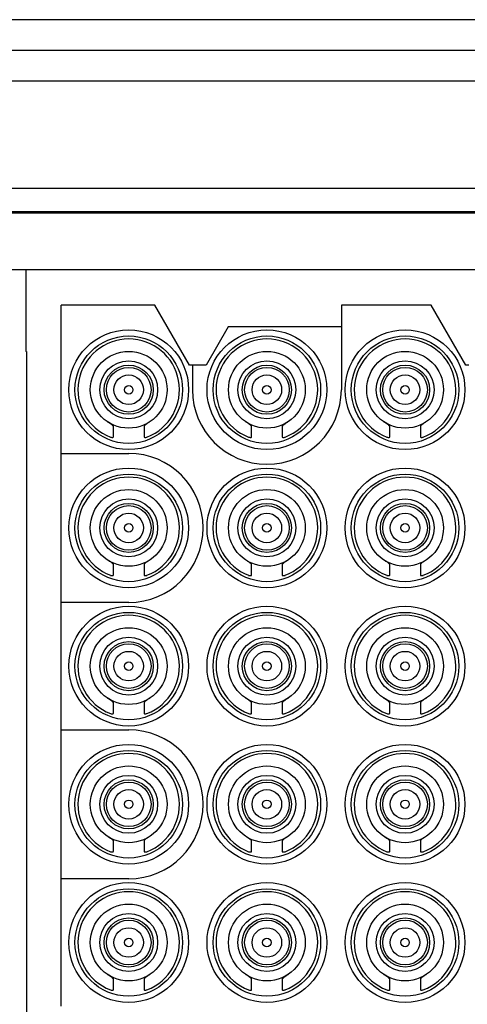
# Model space of a CAD drawing. Units: millimetres. Extents: x 40 to 3688, y -431 to 3021.
# Drawn here: x 881 to 896, y 1298 to 1330 of the extents above; entities that cross this region are included whole.
import ezdxf

# ---------------------------------------------------------------- set-up
doc = ezdxf.new("R2010")
doc.units = ezdxf.units.MM
doc.header["$LTSCALE"] = 10

msp = doc.modelspace()

# ---------------------------------------------------------------- linework, layer by layer
at = {"color": 7, "linetype": 'Continuous', "lineweight": 25}
for p, q in [((902.204, 1329.847), (859.704, 1329.847)), ((902.204, 1328.847), (859.704, 1328.847)), ((920.104, 1327.847), (841.804, 1327.847)), ((920.104, 1324.347), (841.804, 1324.347)), ((845.454, 1323.597), (916.454, 1323.597)), ((912.554, 1323.547), (849.354, 1323.547)), ((910.554, 1321.697), (851.354, 1321.697)), ((881.254, 1321.697), (881.254, 1319.047)), ((882.404, 1315.722), (882.404, 1320.547)), ((885.458, 1320.547), (882.404, 1320.547)), ((886.584, 1318.597), (885.458, 1320.547)), ((891.529, 1320.547), (891.529, 1317.797)), ((894.458, 1320.547), (891.529, 1320.547)), ((895.584, 1318.597), (894.458, 1320.547)), ((887.844, 1319.847), (887.123, 1318.597)), ((891.529, 1319.847), (887.844, 1319.847)), ((881.274, 1319.047), (881.254, 1319.047)), ((881.274, 1319.047), (881.274, 1294.047)), ((886.679, 1318.597), (886.584, 1318.597)), ((886.679, 1318.597), (886.679, 1317.797)), ((887.123, 1318.597), (886.679, 1318.597)), ((895.679, 1318.597), (895.584, 1318.597)), ((884.104, 1316.605), (884.104, 1316.651)), ((884.104, 1316.258), (884.104, 1316.605)), ((885.104, 1316.651), (885.104, 1316.605)), ((885.104, 1316.605), (885.104, 1316.258)), ((888.604, 1316.605), (888.604, 1316.651)), ((888.604, 1316.258), (888.604, 1316.605)), ((889.604, 1316.651), (889.604, 1316.605)), ((889.604, 1316.605), (889.604, 1316.258)), ((893.104, 1316.605), (893.104, 1316.651)), ((893.104, 1316.258), (893.104, 1316.605)), ((894.104, 1316.651), (894.104, 1316.605)), ((894.104, 1316.605), (894.104, 1316.258)), ((882.404, 1315.722), (884.604, 1315.722)), ((882.404, 1310.872), (882.404, 1315.722)), ((884.104, 1312.105), (884.104, 1312.151)), ((884.104, 1311.758), (884.104, 1312.105)), ((885.104, 1312.151), (885.104, 1312.105)), ((885.104, 1312.105), (885.104, 1311.758)), ((888.604, 1312.105), (888.604, 1312.151)), ((888.604, 1311.758), (888.604, 1312.105)), ((889.604, 1312.151), (889.604, 1312.105)), ((889.604, 1312.105), (889.604, 1311.758)), ((893.104, 1312.105), (893.104, 1312.151)), ((893.104, 1311.758), (893.104, 1312.105)), ((894.104, 1312.151), (894.104, 1312.105)), ((894.104, 1312.105), (894.104, 1311.758)), ((882.404, 1306.722), (882.404, 1310.872)), ((884.604, 1310.872), (882.404, 1310.872)), ((884.104, 1307.605), (884.104, 1307.651)), ((884.104, 1307.258), (884.104, 1307.605)), ((885.104, 1307.651), (885.104, 1307.605)), ((885.104, 1307.605), (885.104, 1307.258)), ((888.604, 1307.605), (888.604, 1307.651)), ((888.604, 1307.258), (888.604, 1307.605)), ((889.604, 1307.651), (889.604, 1307.605)), ((889.604, 1307.605), (889.604, 1307.258)), ((893.104, 1307.605), (893.104, 1307.651)), ((893.104, 1307.258), (893.104, 1307.605)), ((894.104, 1307.651), (894.104, 1307.605)), ((894.104, 1307.605), (894.104, 1307.258)), ((882.404, 1306.722), (884.604, 1306.722)), ((882.404, 1301.872), (882.404, 1306.722)), ((884.104, 1303.105), (884.104, 1303.151)), ((884.104, 1302.758), (884.104, 1303.105)), ((885.104, 1303.151), (885.104, 1303.105)), ((885.104, 1303.105), (885.104, 1302.758)), ((888.604, 1303.105), (888.604, 1303.151)), ((888.604, 1302.758), (888.604, 1303.105)), ((889.604, 1303.151), (889.604, 1303.105)), ((889.604, 1303.105), (889.604, 1302.758)), ((893.104, 1303.105), (893.104, 1303.151)), ((893.104, 1302.758), (893.104, 1303.105)), ((894.104, 1303.151), (894.104, 1303.105)), ((894.104, 1303.105), (894.104, 1302.758)), ((882.404, 1297.722), (882.404, 1301.872)), ((884.604, 1301.872), (882.404, 1301.872)), ((884.104, 1298.605), (884.104, 1298.651)), ((884.104, 1298.258), (884.104, 1298.605)), ((885.104, 1298.651), (885.104, 1298.605)), ((885.104, 1298.605), (885.104, 1298.258)), ((888.604, 1298.605), (888.604, 1298.651)), ((888.604, 1298.258), (888.604, 1298.605)), ((889.604, 1298.651), (889.604, 1298.605)), ((889.604, 1298.605), (889.604, 1298.258)), ((893.104, 1298.605), (893.104, 1298.651)), ((893.104, 1298.258), (893.104, 1298.605)), ((894.104, 1298.651), (894.104, 1298.605)), ((894.104, 1298.605), (894.104, 1298.258))]:
    msp.add_line(p, q, dxfattribs=at)
for centre, radius in [((884.604, 1317.797), 1.95), ((889.104, 1317.797), 1.95), ((893.604, 1317.797), 1.95), ((884.604, 1317.797), 1.75), ((889.104, 1317.797), 1.75), ((893.604, 1317.797), 1.75), ((884.604, 1317.797), 1.25), ((884.604, 1317.797), 0.943), ((889.104, 1317.797), 1.25), ((889.104, 1317.797), 0.943), ((893.604, 1317.797), 1.25), ((893.604, 1317.797), 0.943), ((884.604, 1317.797), 0.8), ((889.104, 1317.797), 0.8), ((893.604, 1317.797), 0.8), ((884.604, 1317.797), 0.139), ((889.104, 1317.797), 0.139), ((893.604, 1317.797), 0.139), ((884.604, 1313.297), 1.95), ((889.104, 1313.297), 1.95), ((893.604, 1313.297), 1.95), ((884.604, 1313.297), 1.75), ((889.104, 1313.297), 1.75), ((893.604, 1313.297), 1.75), ((884.604, 1313.297), 1.25), ((889.104, 1313.297), 1.25), ((893.604, 1313.297), 1.25), ((884.604, 1313.297), 0.943), ((884.604, 1313.297), 0.8), ((889.104, 1313.297), 0.943), ((889.104, 1313.297), 0.8), ((893.604, 1313.297), 0.943), ((893.604, 1313.297), 0.8), ((884.604, 1313.297), 0.139), ((889.104, 1313.297), 0.139), ((893.604, 1313.297), 0.139), ((884.604, 1308.797), 1.95), ((889.104, 1308.797), 1.95), ((893.604, 1308.797), 1.95), ((884.604, 1308.797), 1.75), ((889.104, 1308.797), 1.75), ((893.604, 1308.797), 1.75), ((884.604, 1308.797), 1.25), ((889.104, 1308.797), 1.25), ((893.604, 1308.797), 1.25), ((884.604, 1308.797), 0.943), ((884.604, 1308.797), 0.8), ((889.104, 1308.797), 0.943), ((889.104, 1308.797), 0.8), ((893.604, 1308.797), 0.943), ((893.604, 1308.797), 0.8), ((884.604, 1308.797), 0.139), ((889.104, 1308.797), 0.139), ((893.604, 1308.797), 0.139), ((884.604, 1304.297), 1.95), ((889.104, 1304.297), 1.95), ((893.604, 1304.297), 1.95), ((884.604, 1304.297), 1.75), ((889.104, 1304.297), 1.75), ((893.604, 1304.297), 1.75), ((884.604, 1304.297), 1.25), ((889.104, 1304.297), 1.25), ((893.604, 1304.297), 1.25), ((884.604, 1304.297), 0.943), ((884.604, 1304.297), 0.8), ((889.104, 1304.297), 0.943), ((889.104, 1304.297), 0.8), ((893.604, 1304.297), 0.943), ((893.604, 1304.297), 0.8), ((884.604, 1304.297), 0.139), ((889.104, 1304.297), 0.139), ((893.604, 1304.297), 0.139), ((884.604, 1299.797), 1.95), ((889.104, 1299.797), 1.95), ((893.604, 1299.797), 1.95), ((884.604, 1299.797), 1.75), ((889.104, 1299.797), 1.75), ((893.604, 1299.797), 1.75), ((884.604, 1299.797), 1.25), ((889.104, 1299.797), 1.25), ((893.604, 1299.797), 1.25), ((884.604, 1299.797), 0.943), ((884.604, 1299.797), 0.8), ((889.104, 1299.797), 0.943), ((889.104, 1299.797), 0.8), ((893.604, 1299.797), 0.943), ((893.604, 1299.797), 0.8), ((884.604, 1299.797), 0.139), ((889.104, 1299.797), 0.139), ((893.604, 1299.797), 0.139)]:
    msp.add_circle(centre, radius, dxfattribs=at)
at = {"color": 30, "linetype": 'Continuous', "lineweight": 25}
for centre, radius in [((884.604, 1317.797), 0.726), ((889.104, 1317.797), 0.726), ((893.604, 1317.797), 0.726), ((884.604, 1317.797), 0.481), ((889.104, 1317.797), 0.481), ((893.604, 1317.797), 0.481), ((884.604, 1313.297), 0.726), ((889.104, 1313.297), 0.726), ((893.604, 1313.297), 0.726), ((884.604, 1313.297), 0.481), ((889.104, 1313.297), 0.481), ((893.604, 1313.297), 0.481), ((884.604, 1308.797), 0.726), ((889.104, 1308.797), 0.726), ((893.604, 1308.797), 0.726), ((884.604, 1308.797), 0.481), ((889.104, 1308.797), 0.481), ((893.604, 1308.797), 0.481), ((884.604, 1304.297), 0.726), ((889.104, 1304.297), 0.726), ((893.604, 1304.297), 0.726), ((884.604, 1304.297), 0.481), ((889.104, 1304.297), 0.481), ((893.604, 1304.297), 0.481), ((884.604, 1299.797), 0.726), ((889.104, 1299.797), 0.726), ((893.604, 1299.797), 0.726), ((884.604, 1299.797), 0.481), ((889.104, 1299.797), 0.481), ((893.604, 1299.797), 0.481)]:
    msp.add_circle(centre, radius, dxfattribs=at)
at = {"color": 7, "linetype": 'Continuous', "lineweight": 25}
for centre, radius, start, end in [((884.604, 1317.797), 1.654, 291.0599, 248.9401), ((889.104, 1317.797), 1.654, 291.0599, 248.9401), ((893.604, 1317.797), 1.654, 291.0599, 248.9401), ((889.104, 1317.797), 2.425, 180, 0), ((884.604, 1313.297), 2.425, 270, 90), ((884.604, 1313.297), 1.654, 291.0599, 248.9401), ((889.104, 1313.297), 1.654, 291.0599, 248.9401), ((893.604, 1313.297), 1.654, 291.0599, 248.9401), ((884.604, 1308.797), 1.654, 291.0599, 248.9401), ((889.104, 1308.797), 1.654, 291.0599, 248.9401), ((893.604, 1308.797), 1.654, 291.0599, 248.9401), ((884.604, 1304.297), 2.425, 270, 90), ((884.604, 1304.297), 1.654, 291.0599, 248.9401), ((889.104, 1304.297), 1.654, 291.0599, 248.9401), ((893.604, 1304.297), 1.654, 291.0599, 248.9401), ((884.604, 1299.797), 1.654, 291.0599, 248.9401), ((889.104, 1299.797), 1.654, 291.0599, 248.9401), ((893.604, 1299.797), 1.654, 291.0599, 248.9401)]:
    msp.add_arc(centre, radius, start, end, dxfattribs=at)
for points, knots in [([(884.104, 1316.605), (884.101, 1316.611), (884.097, 1316.623), (884.063, 1316.652), (884.013, 1316.688), (883.956, 1316.726), (883.918, 1316.751), (883.904, 1316.761)], [0, 0, 0, 0, 0.199339, 0.398145, 0.611896, 0.847579, 1, 1, 1, 1]), ([(885.304, 1316.761), (885.275, 1316.742), (885.22, 1316.705), (885.152, 1316.659), (885.111, 1316.624), (885.106, 1316.611), (885.104, 1316.605)], [0, 0, 0, 0, 0.289288, 0.56095, 0.80621, 1, 1, 1, 1]), ([(888.604, 1316.605), (888.601, 1316.611), (888.597, 1316.623), (888.563, 1316.652), (888.513, 1316.688), (888.456, 1316.726), (888.418, 1316.751), (888.404, 1316.761)], [0, 0, 0, 0, 0.199339, 0.398145, 0.611896, 0.847579, 1, 1, 1, 1]), ([(889.804, 1316.761), (889.775, 1316.742), (889.72, 1316.705), (889.652, 1316.659), (889.611, 1316.624), (889.606, 1316.611), (889.604, 1316.605)], [0, 0, 0, 0, 0.289288, 0.56095, 0.80621, 1, 1, 1, 1]), ([(893.104, 1316.605), (893.101, 1316.611), (893.097, 1316.623), (893.063, 1316.652), (893.013, 1316.688), (892.956, 1316.726), (892.918, 1316.751), (892.904, 1316.761)], [0, 0, 0, 0, 0.199339, 0.398145, 0.611896, 0.847579, 1, 1, 1, 1]), ([(894.304, 1316.761), (894.275, 1316.742), (894.22, 1316.705), (894.152, 1316.659), (894.111, 1316.624), (894.106, 1316.611), (894.104, 1316.605)], [0, 0, 0, 0, 0.289288, 0.56095, 0.80621, 1, 1, 1, 1]), ([(884.009, 1316.253), (884.026, 1316.25), (884.059, 1316.243), (884.092, 1316.245), (884.103, 1316.252), (884.103, 1316.257), (884.104, 1316.258)], [0, 0, 0, 0, 0.311417, 0.623209, 0.931029, 1, 1, 1, 1]), ([(885.104, 1316.258), (885.105, 1316.254), (885.109, 1316.246), (885.14, 1316.243), (885.174, 1316.248), (885.194, 1316.252), (885.198, 1316.253)], [0, 0, 0, 0, 0.3130679, 0.6265196, 0.9348212, 1, 1, 1, 1]), ([(888.509, 1316.253), (888.526, 1316.25), (888.559, 1316.243), (888.592, 1316.245), (888.603, 1316.252), (888.603, 1316.257), (888.604, 1316.258)], [0, 0, 0, 0, 0.311417, 0.623209, 0.931029, 1, 1, 1, 1]), ([(889.604, 1316.258), (889.605, 1316.254), (889.609, 1316.246), (889.64, 1316.243), (889.674, 1316.248), (889.694, 1316.252), (889.698, 1316.253)], [0, 0, 0, 0, 0.3130679, 0.6265196, 0.9348212, 1, 1, 1, 1]), ([(893.009, 1316.253), (893.026, 1316.25), (893.059, 1316.243), (893.092, 1316.245), (893.103, 1316.252), (893.103, 1316.257), (893.104, 1316.258)], [0, 0, 0, 0, 0.311417, 0.623209, 0.931029, 1, 1, 1, 1]), ([(894.104, 1316.258), (894.105, 1316.254), (894.109, 1316.246), (894.14, 1316.243), (894.174, 1316.248), (894.194, 1316.252), (894.198, 1316.253)], [0, 0, 0, 0, 0.3130679, 0.6265196, 0.9348212, 1, 1, 1, 1]), ([(884.104, 1312.105), (884.101, 1312.111), (884.097, 1312.123), (884.063, 1312.152), (884.013, 1312.188), (883.956, 1312.226), (883.918, 1312.251), (883.904, 1312.261)], [0, 0, 0, 0, 0.199335, 0.398141, 0.611891, 0.847573, 1, 1, 1, 1]), ([(885.304, 1312.261), (885.275, 1312.242), (885.22, 1312.205), (885.152, 1312.159), (885.111, 1312.124), (885.106, 1312.111), (885.104, 1312.105)], [0, 0, 0, 0, 0.289294, 0.56095, 0.806213, 1, 1, 1, 1]), ([(888.604, 1312.105), (888.601, 1312.111), (888.597, 1312.123), (888.563, 1312.152), (888.513, 1312.188), (888.456, 1312.226), (888.418, 1312.251), (888.404, 1312.261)], [0, 0, 0, 0, 0.199335, 0.398141, 0.611891, 0.847573, 1, 1, 1, 1]), ([(889.804, 1312.261), (889.775, 1312.242), (889.72, 1312.205), (889.652, 1312.159), (889.611, 1312.124), (889.606, 1312.111), (889.604, 1312.105)], [0, 0, 0, 0, 0.289294, 0.56095, 0.806213, 1, 1, 1, 1]), ([(893.104, 1312.105), (893.101, 1312.111), (893.097, 1312.123), (893.063, 1312.152), (893.013, 1312.188), (892.956, 1312.226), (892.918, 1312.251), (892.904, 1312.261)], [0, 0, 0, 0, 0.199335, 0.398141, 0.611891, 0.847573, 1, 1, 1, 1]), ([(894.304, 1312.261), (894.275, 1312.242), (894.22, 1312.205), (894.152, 1312.159), (894.111, 1312.124), (894.106, 1312.111), (894.104, 1312.105)], [0, 0, 0, 0, 0.289294, 0.56095, 0.806213, 1, 1, 1, 1]), ([(884.009, 1311.753), (884.026, 1311.75), (884.059, 1311.743), (884.092, 1311.745), (884.103, 1311.752), (884.103, 1311.757), (884.104, 1311.758)], [0, 0, 0, 0, 0.311416, 0.623207, 0.931025, 1, 1, 1, 1]), ([(885.104, 1311.758), (885.105, 1311.754), (885.109, 1311.746), (885.14, 1311.743), (885.174, 1311.748), (885.194, 1311.752), (885.198, 1311.753)], [0, 0, 0, 0, 0.31307, 0.626521, 0.934821, 1, 1, 1, 1]), ([(888.509, 1311.753), (888.526, 1311.75), (888.559, 1311.743), (888.592, 1311.745), (888.603, 1311.752), (888.603, 1311.757), (888.604, 1311.758)], [0, 0, 0, 0, 0.311416, 0.623207, 0.931025, 1, 1, 1, 1]), ([(889.604, 1311.758), (889.605, 1311.754), (889.609, 1311.746), (889.64, 1311.743), (889.674, 1311.748), (889.694, 1311.752), (889.698, 1311.753)], [0, 0, 0, 0, 0.31307, 0.626521, 0.934821, 1, 1, 1, 1]), ([(893.009, 1311.753), (893.026, 1311.75), (893.059, 1311.743), (893.092, 1311.745), (893.103, 1311.752), (893.103, 1311.757), (893.104, 1311.758)], [0, 0, 0, 0, 0.311416, 0.623207, 0.931025, 1, 1, 1, 1]), ([(894.104, 1311.758), (894.105, 1311.754), (894.109, 1311.746), (894.14, 1311.743), (894.174, 1311.748), (894.194, 1311.752), (894.198, 1311.753)], [0, 0, 0, 0, 0.31307, 0.626521, 0.934821, 1, 1, 1, 1]), ([(884.104, 1307.605), (884.101, 1307.611), (884.097, 1307.623), (884.063, 1307.652), (884.013, 1307.688), (883.956, 1307.726), (883.918, 1307.751), (883.904, 1307.761)], [0, 0, 0, 0, 0.199335, 0.398141, 0.611891, 0.847579, 1, 1, 1, 1]), ([(885.304, 1307.761), (885.275, 1307.742), (885.22, 1307.705), (885.152, 1307.659), (885.111, 1307.624), (885.106, 1307.611), (885.104, 1307.605)], [0, 0, 0, 0, 0.289294, 0.560951, 0.80621, 1, 1, 1, 1]), ([(888.604, 1307.605), (888.601, 1307.611), (888.597, 1307.623), (888.563, 1307.652), (888.513, 1307.688), (888.456, 1307.726), (888.418, 1307.751), (888.404, 1307.761)], [0, 0, 0, 0, 0.199335, 0.398141, 0.611891, 0.847579, 1, 1, 1, 1]), ([(889.804, 1307.761), (889.775, 1307.742), (889.72, 1307.705), (889.652, 1307.659), (889.611, 1307.624), (889.606, 1307.611), (889.604, 1307.605)], [0, 0, 0, 0, 0.289294, 0.560951, 0.80621, 1, 1, 1, 1]), ([(893.104, 1307.605), (893.101, 1307.611), (893.097, 1307.623), (893.063, 1307.652), (893.013, 1307.688), (892.956, 1307.726), (892.918, 1307.751), (892.904, 1307.761)], [0, 0, 0, 0, 0.199335, 0.398141, 0.611891, 0.847579, 1, 1, 1, 1]), ([(894.304, 1307.761), (894.275, 1307.742), (894.22, 1307.705), (894.152, 1307.659), (894.111, 1307.624), (894.106, 1307.611), (894.104, 1307.605)], [0, 0, 0, 0, 0.289294, 0.560951, 0.80621, 1, 1, 1, 1]), ([(884.009, 1307.253), (884.026, 1307.25), (884.059, 1307.243), (884.092, 1307.245), (884.103, 1307.252), (884.103, 1307.257), (884.104, 1307.258)], [0, 0, 0, 0, 0.311416, 0.623208, 0.931028, 1, 1, 1, 1]), ([(885.104, 1307.258), (885.105, 1307.254), (885.109, 1307.246), (885.14, 1307.243), (885.174, 1307.248), (885.194, 1307.252), (885.198, 1307.253)], [0, 0, 0, 0, 0.313069, 0.626522, 0.934824, 1, 1, 1, 1]), ([(888.509, 1307.253), (888.526, 1307.25), (888.559, 1307.243), (888.592, 1307.245), (888.603, 1307.252), (888.603, 1307.257), (888.604, 1307.258)], [0, 0, 0, 0, 0.311416, 0.623208, 0.931028, 1, 1, 1, 1]), ([(889.604, 1307.258), (889.605, 1307.254), (889.609, 1307.246), (889.64, 1307.243), (889.674, 1307.248), (889.694, 1307.252), (889.698, 1307.253)], [0, 0, 0, 0, 0.313069, 0.626522, 0.934824, 1, 1, 1, 1]), ([(893.009, 1307.253), (893.026, 1307.25), (893.059, 1307.243), (893.092, 1307.245), (893.103, 1307.252), (893.103, 1307.257), (893.104, 1307.258)], [0, 0, 0, 0, 0.311416, 0.623208, 0.931028, 1, 1, 1, 1]), ([(894.104, 1307.258), (894.105, 1307.254), (894.109, 1307.246), (894.14, 1307.243), (894.174, 1307.248), (894.194, 1307.252), (894.198, 1307.253)], [0, 0, 0, 0, 0.313069, 0.626522, 0.934824, 1, 1, 1, 1]), ([(884.104, 1303.105), (884.101, 1303.111), (884.097, 1303.123), (884.063, 1303.152), (884.013, 1303.188), (883.956, 1303.226), (883.918, 1303.251), (883.904, 1303.261)], [0, 0, 0, 0, 0.199335, 0.398141, 0.611891, 0.847573, 1, 1, 1, 1]), ([(885.304, 1303.261), (885.275, 1303.242), (885.22, 1303.205), (885.152, 1303.159), (885.111, 1303.124), (885.106, 1303.111), (885.104, 1303.105)], [0, 0, 0, 0, 0.289294, 0.56095, 0.806213, 1, 1, 1, 1]), ([(888.604, 1303.105), (888.601, 1303.111), (888.597, 1303.123), (888.563, 1303.152), (888.513, 1303.188), (888.456, 1303.226), (888.418, 1303.251), (888.404, 1303.261)], [0, 0, 0, 0, 0.199335, 0.398141, 0.611891, 0.847573, 1, 1, 1, 1]), ([(889.804, 1303.261), (889.775, 1303.242), (889.72, 1303.205), (889.652, 1303.159), (889.611, 1303.124), (889.606, 1303.111), (889.604, 1303.105)], [0, 0, 0, 0, 0.289294, 0.56095, 0.806213, 1, 1, 1, 1]), ([(893.104, 1303.105), (893.101, 1303.111), (893.097, 1303.123), (893.063, 1303.152), (893.013, 1303.188), (892.956, 1303.226), (892.918, 1303.251), (892.904, 1303.261)], [0, 0, 0, 0, 0.199335, 0.398141, 0.611891, 0.847573, 1, 1, 1, 1]), ([(894.304, 1303.261), (894.275, 1303.242), (894.22, 1303.205), (894.152, 1303.159), (894.111, 1303.124), (894.106, 1303.111), (894.104, 1303.105)], [0, 0, 0, 0, 0.289294, 0.56095, 0.806213, 1, 1, 1, 1]), ([(884.009, 1302.753), (884.026, 1302.75), (884.059, 1302.743), (884.092, 1302.745), (884.103, 1302.752), (884.103, 1302.757), (884.104, 1302.758)], [0, 0, 0, 0, 0.311416, 0.623207, 0.931025, 1, 1, 1, 1]), ([(885.104, 1302.758), (885.105, 1302.754), (885.109, 1302.746), (885.14, 1302.743), (885.174, 1302.748), (885.194, 1302.752), (885.198, 1302.753)], [0, 0, 0, 0, 0.31307, 0.626521, 0.934821, 1, 1, 1, 1]), ([(888.509, 1302.753), (888.526, 1302.75), (888.559, 1302.743), (888.592, 1302.745), (888.603, 1302.752), (888.603, 1302.757), (888.604, 1302.758)], [0, 0, 0, 0, 0.311416, 0.623207, 0.931025, 1, 1, 1, 1]), ([(889.604, 1302.758), (889.605, 1302.754), (889.609, 1302.746), (889.64, 1302.743), (889.674, 1302.748), (889.694, 1302.752), (889.698, 1302.753)], [0, 0, 0, 0, 0.31307, 0.626521, 0.934821, 1, 1, 1, 1]), ([(893.009, 1302.753), (893.026, 1302.75), (893.059, 1302.743), (893.092, 1302.745), (893.103, 1302.752), (893.103, 1302.757), (893.104, 1302.758)], [0, 0, 0, 0, 0.311416, 0.623207, 0.931025, 1, 1, 1, 1]), ([(894.104, 1302.758), (894.105, 1302.754), (894.109, 1302.746), (894.14, 1302.743), (894.174, 1302.748), (894.194, 1302.752), (894.198, 1302.753)], [0, 0, 0, 0, 0.31307, 0.626521, 0.934821, 1, 1, 1, 1]), ([(884.104, 1298.605), (884.101, 1298.611), (884.097, 1298.623), (884.063, 1298.652), (884.013, 1298.688), (883.956, 1298.726), (883.918, 1298.751), (883.904, 1298.761)], [0, 0, 0, 0, 0.199335, 0.398141, 0.611891, 0.847579, 1, 1, 1, 1]), ([(885.304, 1298.761), (885.275, 1298.742), (885.22, 1298.705), (885.152, 1298.659), (885.111, 1298.624), (885.106, 1298.611), (885.104, 1298.605)], [0, 0, 0, 0, 0.289294, 0.560951, 0.80621, 1, 1, 1, 1]), ([(888.604, 1298.605), (888.601, 1298.611), (888.597, 1298.623), (888.563, 1298.652), (888.513, 1298.688), (888.456, 1298.726), (888.418, 1298.751), (888.404, 1298.761)], [0, 0, 0, 0, 0.199335, 0.398141, 0.611891, 0.847579, 1, 1, 1, 1]), ([(889.804, 1298.761), (889.775, 1298.742), (889.72, 1298.705), (889.652, 1298.659), (889.611, 1298.624), (889.606, 1298.611), (889.604, 1298.605)], [0, 0, 0, 0, 0.289294, 0.560951, 0.80621, 1, 1, 1, 1]), ([(893.104, 1298.605), (893.101, 1298.611), (893.097, 1298.623), (893.063, 1298.652), (893.013, 1298.688), (892.956, 1298.726), (892.918, 1298.751), (892.904, 1298.761)], [0, 0, 0, 0, 0.199335, 0.398141, 0.611891, 0.847579, 1, 1, 1, 1]), ([(894.304, 1298.761), (894.275, 1298.742), (894.22, 1298.705), (894.152, 1298.659), (894.111, 1298.624), (894.106, 1298.611), (894.104, 1298.605)], [0, 0, 0, 0, 0.289294, 0.560951, 0.80621, 1, 1, 1, 1]), ([(884.009, 1298.253), (884.026, 1298.25), (884.059, 1298.243), (884.092, 1298.245), (884.103, 1298.252), (884.103, 1298.257), (884.104, 1298.258)], [0, 0, 0, 0, 0.3114173, 0.6232093, 0.9310286, 1, 1, 1, 1]), ([(885.104, 1298.258), (885.105, 1298.254), (885.109, 1298.246), (885.14, 1298.243), (885.174, 1298.248), (885.194, 1298.252), (885.198, 1298.253)], [0, 0, 0, 0, 0.313068, 0.626521, 0.934821, 1, 1, 1, 1]), ([(888.509, 1298.253), (888.526, 1298.25), (888.559, 1298.243), (888.592, 1298.245), (888.603, 1298.252), (888.603, 1298.257), (888.604, 1298.258)], [0, 0, 0, 0, 0.3114173, 0.6232093, 0.9310286, 1, 1, 1, 1]), ([(889.604, 1298.258), (889.605, 1298.254), (889.609, 1298.246), (889.64, 1298.243), (889.674, 1298.248), (889.694, 1298.252), (889.698, 1298.253)], [0, 0, 0, 0, 0.313068, 0.626521, 0.934821, 1, 1, 1, 1]), ([(893.009, 1298.253), (893.026, 1298.25), (893.059, 1298.243), (893.092, 1298.245), (893.103, 1298.252), (893.103, 1298.257), (893.104, 1298.258)], [0, 0, 0, 0, 0.3114173, 0.6232093, 0.9310286, 1, 1, 1, 1]), ([(894.104, 1298.258), (894.105, 1298.254), (894.109, 1298.246), (894.14, 1298.243), (894.174, 1298.248), (894.194, 1298.252), (894.198, 1298.253)], [0, 0, 0, 0, 0.313068, 0.626521, 0.934821, 1, 1, 1, 1])]:
    msp.add_open_spline(points, degree=3, knots=knots, dxfattribs=at)

doc.saveas('drawing.dxf')
